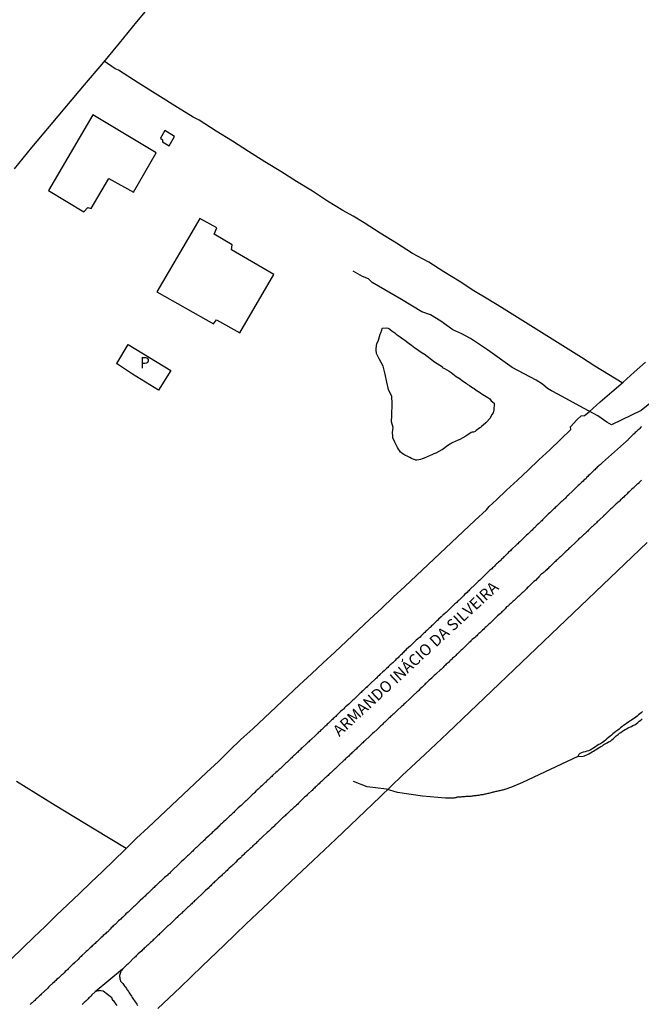
# Model space of a CAD drawing. Units: millimetres. Extents: x 192780 to 195188, y 1652122 to 1654894.
# Drawn here: x 194436 to 194574, y 1654388 to 1654607 of the extents above; entities that cross this region are included whole.
import ezdxf
from ezdxf.enums import TextEntityAlignment as Align

# ---------------------------------------------------------------- set-up
doc = ezdxf.new("R2010")
doc.units = ezdxf.units.MM
for name, color, linetype in [('V-CANAL', 130, 'Continuous'), ('V-EDIFICACAO', 2, 'Continuous'), ('V-LAGOA', 5, 'Continuous'), ('V-LOTE', 10, 'Continuous'), ('V-NOME_DOS_LOGRADOUROS', 7, 'Continuous'), ('V-QUADRA', 2, 'Continuous'), ('V-REFERENCIA', 42, 'Continuous'), ('V-TESTADA', 5, 'Continuous'), ('V-VALETA', 6, 'Continuous')]:
    doc.layers.add(name, color=color, linetype=linetype)

msp = doc.modelspace()

# ---------------------------------------------------------------- linework, layer by layer
at = {"layer": 'V-CANAL'}
msp.add_lwpolyline([(194574.46, 1654453.35), (194574.12, 1654453.08), (194573.84, 1654452.86), (194573.53, 1654452.65), (194573.22, 1654452.35), (194572.93, 1654452.16), (194572.63, 1654451.9), (194572.33, 1654451.69), (194572.01, 1654451.44), (194571.7, 1654451.29), (194571.31, 1654451.05), (194570.93, 1654450.8), (194570.59, 1654450.52), (194570.25, 1654450.29), (194569.89, 1654449.99), (194569.55, 1654449.76), (194569.24, 1654449.5), (194568.93, 1654449.25), (194568.55, 1654448.97), (194568.18, 1654448.67), (194567.86, 1654448.41), (194567.53, 1654448.14), (194567.2, 1654447.86), (194566.89, 1654447.59), (194566.54, 1654447.29), (194566.23, 1654447.03), (194565.89, 1654446.76), (194565.53, 1654446.5), (194565.14, 1654446.24), (194564.76, 1654446.05), (194564.38, 1654445.82), (194563.99, 1654445.54), (194563.61, 1654445.29), (194563.23, 1654445.01), (194562.84, 1654444.84), (194562.46, 1654444.67), (194562.08, 1654444.58), (194561.7, 1654444.46), (194561.31, 1654444.33), (194560.93, 1654444.2), (194560.93, 1654444.2), (194560.55, 1654444.05), (194560.35, 1654443.86), (194560.12, 1654443.41), (194561.27, 1654443.47), (194561.61, 1654443.58), (194561.74, 1654443.63), (194562.12, 1654443.76), (194562.52, 1654443.99), (194562.89, 1654444.22), (194563.24, 1654444.41), (194563.57, 1654444.58), (194563.88, 1654444.77), (194564.16, 1654444.93), (194564.48, 1654445.14), (194564.8, 1654445.37), (194565.18, 1654445.61), (194565.53, 1654445.8), (194565.86, 1654446.03), (194566.16, 1654446.22), (194566.57, 1654446.41), (194566.93, 1654446.63), (194567.31, 1654446.84), (194567.65, 1654447.12), (194568.01, 1654447.37), (194568.31, 1654447.67), (194568.61, 1654447.97), (194569.05, 1654448.31), (194569.35, 1654448.56), (194569.65, 1654448.76), (194569.97, 1654448.99), (194570.25, 1654449.16), (194570.58, 1654449.37), (194570.89, 1654449.54), (194571.24, 1654449.75), (194571.57, 1654449.9), (194571.97, 1654450.07), (194572.33, 1654450.27), (194572.71, 1654450.46), (194573.06, 1654450.67), (194573.4, 1654450.93), (194573.71, 1654451.22), (194574.08, 1654451.5), (194574.39, 1654451.75)], dxfattribs=at)
at = {"layer": 'V-EDIFICACAO'}
for points in [[(194452.5, 1654585.76), (194442.69, 1654569.02), (194450.53, 1654564.28), (194451.42, 1654565.21), (194452.17, 1654564.98), (194456.11, 1654571.63), (194461.54, 1654568.66), (194466.59, 1654577.35), (194452.5, 1654585.76)], [(194468.47, 1654582.31), (194467.54, 1654580.65), (194468, 1654580.26), (194467.96, 1654579.81), (194469.46, 1654578.92), (194470.64, 1654580.98), (194468.47, 1654582.31)], [(194479.41, 1654559.33), (194480.04, 1654560.74), (194476.26, 1654562.78), (194466.69, 1654546.5), (194479.3, 1654539.38), (194479.95, 1654540.27), (194485.12, 1654537.43), (194492.68, 1654550.34), (194483.25, 1654555.81), (194483.4, 1654556.91), (194479.41, 1654559.33)], [(194457.85, 1654530.6), (194460.39, 1654534.84), (194469.83, 1654529.07), (194467.09, 1654524.69), (194461.36, 1654528.22), (194457.81, 1654530.58)]]:
    msp.add_lwpolyline(points, close=True, dxfattribs=at)
at = {"layer": 'V-LAGOA'}
msp.add_lwpolyline([(194523.89, 1654534.14), (194525.79, 1654532.8), (194525.84, 1654532.8), (194525.99, 1654532.76), (194528.28, 1654530.98), (194530.08, 1654529.86), (194530.03, 1654529.76), (194530.39, 1654529.55), (194530.5, 1654529.5), (194531.05, 1654529.19), (194531.57, 1654528.89), (194532.03, 1654528.61), (194533.09, 1654527.72), (194533.97, 1654527.19), (194534.5, 1654526.78), (194535.33, 1654526.21), (194535.54, 1654526.06), (194536.07, 1654525.7), (194536.81, 1654525.23), (194537.1, 1654525.04), (194537.54, 1654524.72), (194538.26, 1654524.25), (194538.59, 1654524.04), (194539.06, 1654523.72), (194539.77, 1654523.27), (194540.12, 1654523.04), (194540.59, 1654522.74), (194540.91, 1654522.34), (194541.52, 1654521.78), (194541.56, 1654521.65), (194541.59, 1654521.54), (194541.57, 1654521.36), (194541.5, 1654520.63), (194541.43, 1654520.34), (194541.29, 1654519.7), (194541.09, 1654519.36), (194540.56, 1654518.44), (194539.84, 1654517.62), (194539.74, 1654517.46), (194539.69, 1654517.44), (194539.63, 1654517.42), (194539.59, 1654517.38), (194538.71, 1654516.63), (194538.5, 1654516.44), (194538.37, 1654516.35), (194537.52, 1654515.71), (194537.31, 1654515.55), (194536.97, 1654515.4), (194536.63, 1654515.35), (194536.44, 1654515.33), (194535.26, 1654514.51), (194535.23, 1654514.46), (194533.96, 1654513.74), (194533.8, 1654513.67), (194533.71, 1654513.65), (194533.52, 1654513.57), (194532.22, 1654513.02), (194532.2, 1654512.97), (194532.01, 1654512.84), (194531.88, 1654512.78), (194531.74, 1654512.7), (194531.31, 1654512.42), (194531.23, 1654512.38), (194529.97, 1654511.48), (194529.91, 1654511.42), (194528.59, 1654510.72), (194528.16, 1654510.55), (194527.74, 1654510.36), (194527.31, 1654510.18), (194526, 1654509.63), (194525.57, 1654509.44), (194525.18, 1654509.31), (194524.8, 1654509.23), (194524.42, 1654509.18), (194524.18, 1654509.18), (194524.03, 1654509.25), (194523.61, 1654509.4), (194523.23, 1654509.55), (194522.86, 1654509.72), (194522.41, 1654509.95), (194521.71, 1654510.29), (194521.48, 1654510.4), (194521.16, 1654510.63), (194521.05, 1654510.76), (194520.97, 1654510.76), (194520.8, 1654510.97), (194520.55, 1654511.31), (194520.33, 1654511.57), (194520.12, 1654511.95), (194519.91, 1654512.38), (194519.53, 1654513.19), (194519.1, 1654514.08), (194519.08, 1654514.27), (194519.06, 1654514.46), (194518.99, 1654515.31), (194519.16, 1654516.42), (194518.8, 1654517.66), (194518.84, 1654519.09), (194518.93, 1654521.72), (194518.86, 1654523.28), (194518.14, 1654524.84), (194518.14, 1654524.84), (194517.72, 1654526.44), (194517.4, 1654528.27), (194516.94, 1654530.01), (194516.04, 1654531.63), (194515.92, 1654531.93), (194515.8, 1654532.12), (194515.58, 1654532.55), (194515.46, 1654532.8), (194515.39, 1654533.62), (194515.44, 1654534.72), (194515.48, 1654534.87), (194515.54, 1654535.04), (194515.59, 1654535.14), (194515.87, 1654535.79), (194516.29, 1654537.1), (194516.4, 1654537.4), (194516.61, 1654538.04), (194516.67, 1654538.36), (194516.77, 1654538.48), (194517.57, 1654538.52), (194518.03, 1654538.44), (194518.16, 1654538.4), (194518.42, 1654538.21), (194518.5, 1654538.14), (194518.86, 1654537.85), (194519.48, 1654537.4), (194519.82, 1654537.14), (194520.25, 1654536.82), (194520.98, 1654536.29), (194521.27, 1654536.08), (194521.74, 1654535.8), (194522.42, 1654535.27), (194522.71, 1654535.06), (194523.18, 1654534.69), (194523.91, 1654534.12)], close=True, dxfattribs=at)
at = {"layer": 'V-LOTE'}
for points in [[(194466.03, 1654611.02), (194462.18, 1654606.41), (194458.35, 1654601.72), (194454.5, 1654597.07), (194450.61, 1654592.44), (194446.72, 1654587.81), (194442.83, 1654583.18), (194438.94, 1654578.51), (194435.05, 1654573.84)], [(194569.95, 1654526.33), (194566.86, 1654528.19), (194563.9, 1654530.05), (194560.94, 1654531.91), (194557.98, 1654533.77), (194555.02, 1654535.63), (194552.06, 1654537.49), (194549.1, 1654539.35), (194546.14, 1654541.21), (194543.18, 1654543.07), (194540.12, 1654544.91), (194537.06, 1654546.75), (194533.74, 1654548.85), (194530.38, 1654550.95), (194527.02, 1654553.07), (194523.44, 1654555.03), (194519.86, 1654557.29), (194516.28, 1654559.55), (194512.7, 1654561.81), (194510.29, 1654563.33), (194507.95, 1654564.55), (194504.61, 1654566.64), (194501.25, 1654568.85), (194497.73, 1654571.02), (194494.21, 1654573.19), (194490.65, 1654575.38), (194487.09, 1654577.65), (194483.53, 1654579.92), (194479.85, 1654582.19), (194476.13, 1654584.6), (194474.77, 1654585.26), (194471.3, 1654587.43), (194466.95, 1654590.18), (194462.6, 1654592.93), (194458.25, 1654595.68), (194457.49, 1654595.99), (194455.02, 1654597.7)], [(194434.43, 1654398.42), (194436.93, 1654400.85), (194439.43, 1654403.28), (194441.93, 1654405.71), (194444.43, 1654408.14), (194446.99, 1654410.57), (194449.55, 1654413), (194452.11, 1654415.43), (194454.65, 1654417.88), (194457.19, 1654420.33), (194459.73, 1654422.78), (194462.25, 1654425.25), (194464.83, 1654427.68), (194467.41, 1654430.11), (194469.99, 1654432.54), (194472.57, 1654434.97), (194475.15, 1654437.4), (194477.73, 1654439.83), (194480.39, 1654442.26), (194482.81, 1654444.71), (194485.39, 1654447.14), (194487.99, 1654449.57), (194490.59, 1654452), (194493.19, 1654454.43), (194495.79, 1654456.86), (194498.39, 1654459.29), (194500.99, 1654461.72), (194503.59, 1654464.15), (194506.19, 1654466.58), (194508.79, 1654469.01), (194511.39, 1654471.44), (194513.99, 1654473.87), (194516.59, 1654476.3), (194519.17, 1654478.73), (194521.75, 1654481.16), (194524.33, 1654483.59), (194526.91, 1654486.02), (194529.49, 1654488.45), (194532.07, 1654490.88), (194534.65, 1654493.31), (194537.23, 1654495.74), (194539.81, 1654498.17), (194540.41, 1654498.87), (194542.03, 1654500.34), (194544.25, 1654502.51), (194546.69, 1654504.72), (194549.05, 1654506.97), (194551.45, 1654509.22), (194553.85, 1654511.47), (194556.25, 1654513.72), (194558.57, 1654515.97), (194558.47, 1654516.52), (194559.9, 1654518.12), (194560.85, 1654518.98), (194561.57, 1654519.1), (194562.6, 1654519.9), (194565.06, 1654522.13), (194567.64, 1654524.36), (194570.14, 1654526.49), (194572.56, 1654528.68), (194575.1, 1654530.87)], [(194466.91, 1654387.5), (194471.87, 1654392.14), (194476.79, 1654396.84), (194481.67, 1654401.54), (194486.55, 1654406.24), (194491.51, 1654410.94), (194496.47, 1654415.64), (194501.43, 1654420.34), (194506.39, 1654425.04), (194511.27, 1654429.74), (194516.27, 1654434.44), (194521.15, 1654439.18), (194526.19, 1654443.88), (194531.19, 1654448.58), (194536.11, 1654453.28), (194541.03, 1654457.98), (194545.95, 1654462.68), (194550.87, 1654467.38), (194555.79, 1654472.08), (194560.71, 1654476.78), (194565.63, 1654481.48), (194570.55, 1654486.18), (194575.47, 1654490.88)], [(194459.91, 1654422.96), (194452.84, 1654427.28), (194444.2, 1654432.55), (194435.61, 1654437.82)]]:
    msp.add_lwpolyline(points, dxfattribs=at)
at = {"layer": 'V-QUADRA'}
for points in [[(194574.2, 1654516.59), (194573.99, 1654516.38), (194573.82, 1654516.21), (194573.59, 1654515.97), (194573.4, 1654515.8), (194573.21, 1654515.61), (194573.03, 1654515.44), (194572.84, 1654515.27), (194572.56, 1654515.04), (194572.4, 1654514.84), (194572.08, 1654514.57), (194571.42, 1654513.91), (194571.29, 1654513.78), (194571.16, 1654513.59), (194571.01, 1654513.5), (194570.9, 1654513.37), (194570.87, 1654513.34), (194565.59, 1654508.65), (194565.5, 1654508.59), (194565.29, 1654508.38), (194565.05, 1654508.14), (194564.86, 1654507.97), (194564.69, 1654507.8), (194564.39, 1654507.57), (194564.2, 1654507.4), (194564.04, 1654507.22), (194563.84, 1654507.04), (194563.65, 1654506.84), (194563.44, 1654506.65), (194563.2, 1654506.42), (194562.95, 1654506.2), (194562.73, 1654505.97), (194562.48, 1654505.74), (194562.31, 1654505.56), (194562.05, 1654505.35), (194561.91, 1654505.12), (194561.63, 1654504.89), (194561.44, 1654504.69), (194561.26, 1654504.52), (194560.99, 1654504.27), (194560.73, 1654504.03), (194560.48, 1654503.78), (194560.18, 1654503.55), (194560.05, 1654503.42), (194559.8, 1654503.16), (194559.58, 1654502.93), (194559.33, 1654502.69), (194559.14, 1654502.48), (194558.82, 1654502.2), (194558.12, 1654501.55), (194557.99, 1654501.42), (194557.73, 1654501.16), (194557.48, 1654500.93), (194557.33, 1654500.73), (194557.33, 1654500.73), (194557.12, 1654500.54), (194556.95, 1654500.37), (194556.78, 1654500.2), (194556.59, 1654500.07), (194556.41, 1654499.89), (194556.14, 1654499.65), (194555.99, 1654499.5), (194555.73, 1654499.25), (194555.48, 1654499.01), (194555.35, 1654498.86), (194555.07, 1654498.63), (194554.89, 1654498.44), (194554.73, 1654498.29), (194554.57, 1654498.14), (194554.39, 1654497.97), (194554.21, 1654497.8), (194554.03, 1654497.63), (194553.86, 1654497.46), (194553.58, 1654497.23), (194553.37, 1654497.01), (194553.08, 1654496.71), (194552.48, 1654496.14), (194552.27, 1654495.91), (194552.08, 1654495.71), (194551.9, 1654495.55), (194551.63, 1654495.29), (194551.37, 1654495.06), (194551.1, 1654494.78), (194550.48, 1654494.18), (194550.29, 1654493.99), (194550.12, 1654493.82), (194549.95, 1654493.65), (194549.77, 1654493.5), (194549.52, 1654493.27), (194549.35, 1654493.12), (194549.16, 1654492.91), (194548.97, 1654492.71), (194548.69, 1654492.5), (194548.44, 1654492.25), (194548.24, 1654492.08), (194548.01, 1654491.82), (194547.84, 1654491.65), (194547.65, 1654491.46), (194547.44, 1654491.27), (194547.2, 1654491.06), (194546.97, 1654490.82), (194546.78, 1654490.63), (194546.59, 1654490.44), (194546.29, 1654490.18), (194545.63, 1654489.53), (194545.52, 1654489.42), (194545.33, 1654489.24), (194545.14, 1654489.07), (194544.97, 1654488.92), (194544.73, 1654488.71), (194544.48, 1654488.46), (194543.8, 1654487.8), (194543.69, 1654487.7), (194543.52, 1654487.48), (194543.37, 1654487.35), (194543.18, 1654487.18), (194543.01, 1654486.99), (194542.76, 1654486.78), (194542.52, 1654486.54), (194542.29, 1654486.31), (194542.07, 1654486.12), (194541.84, 1654485.91), (194541.6, 1654485.67), (194541.37, 1654485.44), (194541.18, 1654485.24), (194541.01, 1654485.07), (194540.8, 1654484.92), (194540.59, 1654484.73), (194540.37, 1654484.55), (194540.14, 1654484.31), (194540.01, 1654484.16), (194539.73, 1654483.91), (194539.48, 1654483.67), (194539.25, 1654483.41), (194539.05, 1654483.2), (194538.76, 1654482.93), (194538.33, 1654482.5), (194538.01, 1654482.25), (194537.92, 1654482.14), (194537.65, 1654481.88), (194537.41, 1654481.65), (194537.1, 1654481.33), (194536.39, 1654480.65), (194536.22, 1654480.5), (194536.07, 1654480.35), (194535.91, 1654480.18), (194535.71, 1654480.01), (194535.52, 1654479.82), (194535.26, 1654479.59), (194534.99, 1654479.33), (194534.73, 1654479.08), (194534.54, 1654478.86), (194534.35, 1654478.67), (194534.16, 1654478.48), (194534.01, 1654478.35), (194534.01, 1654478.35), (194533.75, 1654478.12), (194533.57, 1654477.93), (194533.41, 1654477.78), (194533.23, 1654477.61), (194533.01, 1654477.39), (194532.8, 1654477.26), (194532.65, 1654477.1), (194532.46, 1654476.9), (194532.28, 1654476.74), (194532.12, 1654476.58), (194531.97, 1654476.44), (194531.67, 1654476.14), (194531.03, 1654475.52), (194530.89, 1654475.39), (194530.69, 1654475.22), (194530.52, 1654475.05), (194530.33, 1654474.88), (194530.27, 1654474.82), (194530.16, 1654474.82), (194530.07, 1654474.71), (194529.82, 1654474.41), (194529.16, 1654473.84), (194528.95, 1654473.61), (194528.76, 1654473.41), (194528.56, 1654473.22), (194528.33, 1654473.01), (194528.18, 1654472.86), (194528.03, 1654472.71), (194527.84, 1654472.54), (194527.67, 1654472.37), (194527.5, 1654472.2), (194527.31, 1654472.05), (194527.14, 1654471.88), (194526.88, 1654471.65), (194526.75, 1654471.52), (194526.59, 1654471.37), (194526.39, 1654471.18), (194526.14, 1654470.95), (194525.92, 1654470.76), (194525.71, 1654470.55), (194525.46, 1654470.29), (194525.29, 1654470.1), (194525.1, 1654469.9), (194524.88, 1654469.75), (194524.71, 1654469.6), (194524.54, 1654469.44), (194524.26, 1654469.18), (194523.59, 1654468.57), (194523.39, 1654468.37), (194523.18, 1654468.16), (194522.92, 1654467.92), (194522.62, 1654467.65), (194522.05, 1654467.12), (194521.86, 1654466.93), (194521.61, 1654466.69), (194521.42, 1654466.5), (194521.22, 1654466.31), (194520.96, 1654466.07), (194520.75, 1654465.86), (194520.58, 1654465.67), (194520.41, 1654465.5), (194520.22, 1654465.33), (194519.99, 1654465.12), (194519.75, 1654464.9), (194519.57, 1654464.71), (194519.41, 1654464.56), (194519.18, 1654464.37), (194519.03, 1654464.22), (194518.84, 1654464.03), (194518.69, 1654463.9), (194518.5, 1654463.71), (194518.31, 1654463.56), (194518.12, 1654463.37), (194517.92, 1654463.18), (194517.67, 1654462.95), (194517.5, 1654462.8), (194517.33, 1654462.63), (194517.14, 1654462.44), (194516.82, 1654462.18), (194516.2, 1654461.59), (194516.01, 1654461.39), (194515.82, 1654461.2), (194515.56, 1654460.97), (194515.42, 1654460.82), (194515.24, 1654460.65), (194514.97, 1654460.39), (194514.35, 1654459.82), (194514.29, 1654459.75), (194514.12, 1654459.58), (194513.91, 1654459.39), (194513.71, 1654459.22), (194513.52, 1654459.03), (194513.37, 1654458.9), (194513.2, 1654458.73), (194513.01, 1654458.56), (194512.75, 1654458.33), (194512.59, 1654458.14), (194512.39, 1654457.97), (194512.2, 1654457.8), (194512.03, 1654457.63), (194512.03, 1654457.63), (194511.8, 1654457.42), (194511.56, 1654457.18), (194511.41, 1654457.01), (194511.24, 1654456.86), (194510.99, 1654456.63), (194510.77, 1654456.41), (194510.59, 1654456.22), (194510.39, 1654456.05), (194510.2, 1654455.88), (194510.07, 1654455.76), (194509.84, 1654455.54), (194509.58, 1654455.31), (194509.31, 1654455.03), (194508.52, 1654454.35), (194508.35, 1654454.18), (194508.18, 1654454.01), (194508.03, 1654453.86), (194507.86, 1654453.71), (194507.54, 1654453.44), (194506.86, 1654452.78), (194506.58, 1654452.5), (194506.41, 1654452.31), (194506.2, 1654452.12), (194506.05, 1654451.99), (194505.86, 1654451.8), (194505.67, 1654451.63), (194505.48, 1654451.46), (194505.3, 1654451.29), (194505.07, 1654451.07), (194504.88, 1654450.9), (194504.71, 1654450.73), (194504.52, 1654450.54), (194504.35, 1654450.39), (194504.18, 1654450.24), (194503.99, 1654450.05), (194503.84, 1654449.93), (194503.62, 1654449.71), (194503.44, 1654449.54), (194503.26, 1654449.35), (194503.01, 1654449.14), (194502.84, 1654448.97), (194502.6, 1654448.77), (194502.37, 1654448.54), (194502.2, 1654448.35), (194502.05, 1654448.2), (194501.75, 1654447.92), (194501.07, 1654447.29), (194500.99, 1654447.2), (194500.8, 1654447.05), (194500.6, 1654446.88), (194500.42, 1654446.69), (194500.22, 1654446.52), (194499.94, 1654446.24), (194499.07, 1654445.46), (194498.94, 1654445.33), (194498.76, 1654445.14), (194498.6, 1654444.99), (194498.35, 1654444.75), (194498.16, 1654444.58), (194497.97, 1654444.39), (194497.75, 1654444.18), (194497.58, 1654443.99), (194497.41, 1654443.84), (194497.24, 1654443.69), (194497.05, 1654443.52), (194496.82, 1654443.29), (194496.63, 1654443.12), (194496.46, 1654442.94), (194496.25, 1654442.75), (194496.09, 1654442.6), (194495.95, 1654442.43), (194495.77, 1654442.31), (194495.52, 1654442.07), (194495.37, 1654441.9), (194495.18, 1654441.75), (194494.88, 1654441.48), (194494.22, 1654440.82), (194494.2, 1654440.8), (194494.05, 1654440.69), (194493.86, 1654440.52), (194493.69, 1654440.37), (194493.52, 1654440.18), (194493.41, 1654440.1), (194493.14, 1654439.82), (194492.48, 1654439.25), (194492.39, 1654439.16), (194492.2, 1654438.96), (194492.03, 1654438.82), (194491.75, 1654438.58), (194491.56, 1654438.39), (194491.41, 1654438.24), (194491.22, 1654438.05), (194491.05, 1654437.9), (194490.88, 1654437.71), (194490.73, 1654437.61), (194490.54, 1654437.41), (194490.35, 1654437.24), (194490.16, 1654437.07), (194489.98, 1654436.9), (194489.73, 1654436.67), (194489.73, 1654436.67), (194489.56, 1654436.5), (194489.33, 1654436.31), (194489.09, 1654436.07), (194488.93, 1654435.9), (194488.82, 1654435.8), (194488.61, 1654435.6), (194488.45, 1654435.42), (194488.2, 1654435.18), (194488.05, 1654435.03), (194487.9, 1654434.88), (194487.65, 1654434.65), (194487.35, 1654434.39), (194486.73, 1654433.8), (194486.5, 1654433.58), (194486.3, 1654433.39), (194486.12, 1654433.2), (194485.94, 1654433.03), (194485.71, 1654432.82), (194485.43, 1654432.56), (194484.78, 1654432.01), (194484.54, 1654431.78), (194484.39, 1654431.63), (194484.15, 1654431.41), (194483.94, 1654431.18), (194483.77, 1654430.99), (194483.56, 1654430.8), (194483.41, 1654430.67), (194483.22, 1654430.48), (194483.03, 1654430.31), (194482.84, 1654430.14), (194482.64, 1654429.95), (194482.39, 1654429.71), (194482.24, 1654429.56), (194482.07, 1654429.41), (194481.88, 1654429.22), (194481.62, 1654428.99), (194481.48, 1654428.84), (194481.29, 1654428.67), (194481.09, 1654428.48), (194480.88, 1654428.29), (194480.73, 1654428.16), (194480.54, 1654427.97), (194480.35, 1654427.8), (194480.07, 1654427.52), (194479.5, 1654426.95), (194479.44, 1654426.9), (194479.28, 1654426.73), (194479.03, 1654426.5), (194478.84, 1654426.33), (194478.69, 1654426.2), (194478.5, 1654426.01), (194478.2, 1654425.73), (194477.58, 1654425.18), (194477.45, 1654425.05), (194477.27, 1654424.86), (194477.07, 1654424.67), (194476.88, 1654424.48), (194476.71, 1654424.35), (194476.5, 1654424.18), (194476.3, 1654423.99), (194476.12, 1654423.8), (194475.96, 1654423.67), (194475.71, 1654423.43), (194475.52, 1654423.24), (194475.3, 1654423.05), (194475.09, 1654422.84), (194474.84, 1654422.6), (194474.71, 1654422.43), (194474.5, 1654422.26), (194474.32, 1654422.07), (194474.09, 1654421.86), (194473.9, 1654421.67), (194473.73, 1654421.5), (194473.54, 1654421.33), (194473.37, 1654421.18), (194473.18, 1654420.99), (194473.01, 1654420.82), (194472.71, 1654420.56), (194472.14, 1654420.05), (194471.92, 1654419.82), (194471.67, 1654419.58), (194471.48, 1654419.37), (194471.2, 1654419.11), (194470.52, 1654418.5), (194470.33, 1654418.31), (194470.11, 1654418.1), (194469.88, 1654417.86), (194469.69, 1654417.67), (194469.5, 1654417.47), (194469.24, 1654417.26), (194469.09, 1654417.09), (194468.92, 1654416.94), (194468.75, 1654416.79), (194468.45, 1654416.56), (194468.2, 1654416.33), (194468.03, 1654416.18), (194467.86, 1654415.99), (194467.71, 1654415.84), (194467.52, 1654415.67), (194467.35, 1654415.5), (194467.35, 1654415.5), (194467.15, 1654415.33), (194466.97, 1654415.16), (194466.79, 1654414.99), (194466.65, 1654414.86), (194466.47, 1654414.69), (194466.29, 1654414.52), (194466.11, 1654414.35), (194465.94, 1654414.18), (194465.67, 1654413.94), (194465.41, 1654413.65), (194464.77, 1654413.07), (194464.71, 1654413.01), (194464.5, 1654412.82), (194464.3, 1654412.61), (194464.12, 1654412.41), (194463.92, 1654412.24), (194463.65, 1654411.96), (194463.03, 1654411.46), (194462.9, 1654411.31), (194462.77, 1654411.16), (194462.58, 1654410.99), (194462.41, 1654410.82), (194462.22, 1654410.65), (194461.98, 1654410.44), (194461.75, 1654410.2), (194461.56, 1654410.03), (194461.43, 1654409.9), (194461.2, 1654409.67), (194461.01, 1654409.5), (194460.82, 1654409.28), (194460.56, 1654409.1), (194460.35, 1654408.88), (194460.16, 1654408.69), (194459.88, 1654408.46), (194459.71, 1654408.26), (194459.45, 1654408.03), (194459.26, 1654407.84), (194459.11, 1654407.71), (194458.88, 1654407.5), (194458.71, 1654407.33), (194458.52, 1654407.16), (194458.24, 1654406.9), (194457.63, 1654406.26), (194457.61, 1654406.24), (194457.45, 1654406.14), (194457.26, 1654405.98), (194457.07, 1654405.8), (194456.88, 1654405.6), (194456.62, 1654405.37), (194456.37, 1654405.07), (194455.75, 1654404.43), (194455.73, 1654404.41), (194455.45, 1654404.24), (194455.31, 1654404.07), (194455.11, 1654403.9), (194454.84, 1654403.65), (194454.58, 1654403.41), (194454.39, 1654403.22), (194454.13, 1654402.99), (194453.95, 1654402.79), (194453.75, 1654402.63), (194453.56, 1654402.43), (194453.41, 1654402.31), (194453.22, 1654402.11), (194453.01, 1654401.9), (194452.8, 1654401.73), (194452.6, 1654401.56), (194452.41, 1654401.39), (194452.2, 1654401.2), (194451.96, 1654400.97), (194451.71, 1654400.71), (194451.52, 1654400.52), (194451.35, 1654400.35), (194451.07, 1654400.11), (194450.79, 1654399.86), (194450.12, 1654399.24), (194449.92, 1654399.05), (194449.71, 1654398.84), (194449.52, 1654398.64), (194449.24, 1654398.39), (194448.54, 1654397.71), (194448.41, 1654397.58), (194448.22, 1654397.39), (194448.03, 1654397.24), (194447.83, 1654397.05), (194447.67, 1654396.86), (194447.43, 1654396.67), (194447.2, 1654396.43), (194447.05, 1654396.26), (194446.88, 1654396.07), (194446.69, 1654395.92), (194446.41, 1654395.67), (194446.16, 1654395.41), (194445.99, 1654395.24), (194445.79, 1654395.05), (194445.6, 1654394.88), (194445.45, 1654394.75), (194445.26, 1654394.58), (194445.07, 1654394.39), (194444.88, 1654394.2), (194444.88, 1654394.2), (194444.56, 1654393.97), (194444.3, 1654393.73), (194444.12, 1654393.54), (194443.92, 1654393.35), (194443.64, 1654393.07), (194442.94, 1654392.43), (194442.71, 1654392.2), (194442.54, 1654392.01), (194442.37, 1654391.84), (194442.2, 1654391.64), (194442.05, 1654391.56), (194441.77, 1654391.28), (194441.09, 1654390.65), (194440.9, 1654390.45), (194440.71, 1654390.3), (194440.52, 1654390.11), (194440.33, 1654389.94), (194440.15, 1654389.77), (194439.99, 1654389.6), (194439.81, 1654389.46), (194439.65, 1654389.26), (194439.49, 1654389.16), (194439.31, 1654388.96), (194439.09, 1654388.75), (194438.88, 1654388.56), (194438.62, 1654388.35)], [(194574.22, 1654504.72), (194573.93, 1654504.44), (194573.72, 1654504.24), (194573.59, 1654504.1), (194573.44, 1654503.94), (194573.31, 1654503.91), (194572.77, 1654503.33), (194572.35, 1654502.97), (194572.08, 1654502.69), (194571.82, 1654502.48), (194571.65, 1654502.31), (194571.48, 1654502.1), (194571.22, 1654501.88), (194571.03, 1654501.69), (194570.8, 1654501.46), (194570.67, 1654501.35), (194570.46, 1654501.16), (194570.29, 1654500.97), (194570.03, 1654500.73), (194569.78, 1654500.5), (194569.59, 1654500.33), (194569.42, 1654500.16), (194569.23, 1654499.99), (194568.99, 1654499.8), (194568.8, 1654499.63), (194568.63, 1654499.46), (194568.46, 1654499.31), (194568.29, 1654499.14), (194568.14, 1654498.99), (194567.99, 1654498.86), (194567.8, 1654498.67), (194567.61, 1654498.52), (194567.44, 1654498.35), (194567.37, 1654498.27), (194566.69, 1654497.61), (194566.39, 1654497.31), (194566.21, 1654497.14), (194566.01, 1654496.97), (194565.82, 1654496.8), (194565.76, 1654496.74), (194565.01, 1654496.01), (194564.73, 1654495.74), (194564.59, 1654495.63), (194564.41, 1654495.46), (194564.25, 1654495.29), (194564.08, 1654495.12), (194563.91, 1654494.97), (194563.71, 1654494.8), (194563.52, 1654494.61), (194563.35, 1654494.46), (194563.2, 1654494.33), (194563.01, 1654494.14), (194562.82, 1654493.97), (194562.65, 1654493.82), (194562.48, 1654493.65), (194562.31, 1654493.44), (194562.07, 1654493.23), (194561.95, 1654493.12), (194561.76, 1654492.93), (194561.57, 1654492.75), (194561.37, 1654492.56), (194561.18, 1654492.41), (194560.99, 1654492.25), (194560.8, 1654492.1), (194560.67, 1654491.95), (194560.55, 1654491.84), (194560.35, 1654491.67), (194560.18, 1654491.5), (194560.03, 1654491.33), (194559.8, 1654491.12), (194559.65, 1654490.97), (194559.42, 1654490.74), (194558.59, 1654489.99), (194558.29, 1654489.71), (194558.12, 1654489.54), (194557.95, 1654489.37), (194557.78, 1654489.18), (194557.52, 1654488.95), (194557.4, 1654488.82), (194557.22, 1654488.67), (194557.05, 1654488.5), (194557.05, 1654488.5), (194556.91, 1654488.35), (194556.29, 1654487.8), (194555.99, 1654487.5), (194555.82, 1654487.33), (194555.63, 1654487.16), (194555.48, 1654487.01), (194555.31, 1654486.86), (194555.12, 1654486.67), (194554.93, 1654486.5), (194554.76, 1654486.35), (194554.59, 1654486.2), (194554.41, 1654486.03), (194554.25, 1654485.86), (194554.1, 1654485.71), (194553.86, 1654485.5), (194553.67, 1654485.31), (194553.48, 1654485.14), (194553.35, 1654485.01), (194553.2, 1654484.84), (194552.92, 1654484.63), (194552.8, 1654484.48), (194552.63, 1654484.33), (194552.44, 1654484.16), (194552.25, 1654483.99), (194552.08, 1654483.91), (194552.06, 1654483.91), (194551.48, 1654483.26), (194551.29, 1654483.08), (194551.16, 1654482.95), (194550.67, 1654482.48), (194550.35, 1654482.2), (194550.14, 1654482.01), (194549.97, 1654481.84), (194549.41, 1654481.31), (194549.12, 1654481.03), (194548.86, 1654480.8), (194548.72, 1654480.63), (194548.56, 1654480.46), (194548.31, 1654480.22), (194548.12, 1654480.05), (194547.95, 1654479.9), (194547.78, 1654479.71), (194547.52, 1654479.5), (194547.35, 1654479.33), (194547.16, 1654479.16), (194547.01, 1654479.01), (194546.82, 1654478.84), (194546.65, 1654478.69), (194546.48, 1654478.52), (194546.31, 1654478.37), (194546.14, 1654478.2), (194545.97, 1654478.03), (194545.78, 1654477.86), (194545.61, 1654477.69), (194545.37, 1654477.48), (194545.23, 1654477.35), (194545.01, 1654477.18), (194544.82, 1654477.01), (194544.69, 1654476.86), (194544.29, 1654476.59), (194543.97, 1654476.16), (194543.67, 1654475.88), (194543.44, 1654475.65), (194543.27, 1654475.5), (194543.07, 1654475.31), (194542.95, 1654475.16), (194542.29, 1654474.58), (194541.97, 1654474.29), (194541.78, 1654474.1), (194541.59, 1654473.93), (194541.42, 1654473.75), (194541.23, 1654473.58), (194541.03, 1654473.39), (194540.84, 1654473.22), (194540.69, 1654473.07), (194540.55, 1654472.95), (194540.37, 1654472.78), (194540.2, 1654472.63), (194540.05, 1654472.46), (194539.91, 1654472.35), (194539.73, 1654472.18), (194539.57, 1654472.03), (194539.43, 1654471.86), (194539.22, 1654471.67), (194538.97, 1654471.42), (194538.8, 1654471.29), (194538.65, 1654471.12), (194538.5, 1654470.99), (194538.33, 1654470.82), (194538.16, 1654470.69), (194538.01, 1654470.52), (194537.86, 1654470.37), (194537.67, 1654470.2), (194537.48, 1654470.01), (194537.37, 1654469.91), (194536.69, 1654469.35), (194536.39, 1654469.05), (194536.2, 1654468.86), (194536.03, 1654468.71), (194535.88, 1654468.56), (194535.88, 1654468.56), (194535.71, 1654468.39), (194535.52, 1654468.24), (194535.46, 1654468.16), (194534.76, 1654467.46), (194534.44, 1654467.18), (194534.24, 1654466.99), (194534.08, 1654466.82), (194533.92, 1654466.69), (194533.76, 1654466.52), (194533.56, 1654466.35), (194533.4, 1654466.18), (194533.22, 1654466.01), (194533.03, 1654465.84), (194532.86, 1654465.67), (194532.72, 1654465.54), (194532.54, 1654465.37), (194532.33, 1654465.2), (194532.16, 1654465.03), (194531.99, 1654464.86), (194531.8, 1654464.69), (194531.63, 1654464.52), (194531.48, 1654464.37), (194531.31, 1654464.22), (194531.1, 1654464.05), (194530.91, 1654463.86), (194530.73, 1654463.69), (194530.56, 1654463.54), (194530.39, 1654463.37), (194530.22, 1654463.18), (194529.99, 1654462.95), (194529.76, 1654462.73), (194529.56, 1654462.56), (194529.46, 1654462.46), (194528.84, 1654461.9), (194528.52, 1654461.6), (194528.26, 1654461.37), (194528.16, 1654461.29), (194528.01, 1654461.12), (194527.78, 1654460.9), (194527.71, 1654460.82), (194527.12, 1654460.31), (194526.82, 1654460.03), (194526.65, 1654459.86), (194526.46, 1654459.67), (194526.27, 1654459.5), (194526.1, 1654459.33), (194525.91, 1654459.16), (194525.71, 1654458.97), (194525.54, 1654458.78), (194525.31, 1654458.57), (194525.18, 1654458.44), (194524.99, 1654458.24), (194524.8, 1654458.07), (194524.65, 1654457.9), (194524.46, 1654457.75), (194524.28, 1654457.59), (194524.16, 1654457.46), (194524.01, 1654457.31), (194523.86, 1654457.2), (194523.67, 1654457.01), (194523.48, 1654456.86), (194523.33, 1654456.69), (194523.18, 1654456.56), (194522.99, 1654456.37), (194522.8, 1654456.18), (194522.69, 1654456.08), (194521.99, 1654455.46), (194521.69, 1654455.16), (194521.52, 1654454.99), (194521.35, 1654454.82), (194521.18, 1654454.67), (194521.01, 1654454.5), (194520.86, 1654454.35), (194520.14, 1654453.73), (194519.86, 1654453.46), (194519.67, 1654453.26), (194519.5, 1654453.09), (194519.26, 1654452.88), (194519.1, 1654452.73), (194518.9, 1654452.54), (194518.76, 1654452.39), (194518.58, 1654452.26), (194518.39, 1654452.07), (194518.2, 1654451.9), (194518.05, 1654451.75), (194517.88, 1654451.6), (194517.69, 1654451.41), (194517.48, 1654451.22), (194517.29, 1654451.05), (194517.09, 1654450.86), (194516.9, 1654450.69), (194516.75, 1654450.52), (194516.59, 1654450.39), (194516.43, 1654450.2), (194516.24, 1654450.03), (194516.12, 1654449.88), (194515.93, 1654449.73), (194515.73, 1654449.54), (194515.59, 1654449.42), (194514.86, 1654448.73), (194514.86, 1654448.73), (194514.58, 1654448.5), (194514.43, 1654448.35), (194514.27, 1654448.18), (194514.05, 1654447.97), (194513.95, 1654447.88), (194513.84, 1654447.78), (194513.09, 1654447.07), (194512.78, 1654446.8), (194512.59, 1654446.65), (194512.39, 1654446.46), (194512.2, 1654446.31), (194512.07, 1654446.16), (194511.95, 1654446.03), (194511.77, 1654445.84), (194511.52, 1654445.6), (194511.35, 1654445.46), (194511.18, 1654445.29), (194511.01, 1654445.12), (194510.84, 1654444.94), (194510.67, 1654444.82), (194510.5, 1654444.65), (194510.33, 1654444.52), (194510.16, 1654444.35), (194509.99, 1654444.18), (194509.8, 1654443.99), (194509.61, 1654443.84), (194509.43, 1654443.67), (194509.27, 1654443.5), (194509.09, 1654443.33), (194508.93, 1654443.2), (194508.75, 1654443.03), (194508.59, 1654442.86), (194508.39, 1654442.69), (194508.2, 1654442.52), (194508.05, 1654442.39), (194507.24, 1654441.61), (194506.94, 1654441.31), (194506.8, 1654441.16), (194506.61, 1654441.01), (194506.43, 1654440.82), (194506.25, 1654440.69), (194506.22, 1654440.67), (194505.52, 1654439.97), (194505.24, 1654439.71), (194505.05, 1654439.54), (194504.88, 1654439.37), (194504.71, 1654439.22), (194504.48, 1654439.03), (194504.27, 1654438.84), (194504.08, 1654438.67), (194503.88, 1654438.5), (194503.71, 1654438.33), (194503.52, 1654438.14), (194503.37, 1654438.01), (194503.22, 1654437.88), (194503.03, 1654437.69), (194502.84, 1654437.54), (194502.69, 1654437.37), (194502.54, 1654437.2), (194502.35, 1654437.03), (194502.18, 1654436.86), (194502.03, 1654436.71), (194501.86, 1654436.56), (194501.67, 1654436.39), (194501.5, 1654436.22), (194501.33, 1654436.07), (194501.14, 1654435.88), (194501.03, 1654435.78), (194500.37, 1654435.16), (194500.07, 1654434.86), (194499.9, 1654434.69), (194499.69, 1654434.52), (194499.48, 1654434.37), (194499.46, 1654434.35), (194498.58, 1654433.5), (194498.29, 1654433.2), (194498.12, 1654433.05), (194497.96, 1654432.86), (194497.69, 1654432.6), (194497.5, 1654432.41), (194497.33, 1654432.26), (194497.14, 1654432.09), (194496.95, 1654431.9), (194496.76, 1654431.73), (194496.58, 1654431.6), (194496.39, 1654431.43), (194496.2, 1654431.24), (194496.03, 1654431.07), (194495.86, 1654430.92), (194495.69, 1654430.77), (194495.52, 1654430.6), (194495.35, 1654430.43), (194495.16, 1654430.27), (194494.97, 1654430.09), (194494.8, 1654429.92), (194494.63, 1654429.8), (194494.45, 1654429.61), (194494.29, 1654429.46), (194494.13, 1654429.31), (194493.99, 1654429.18), (194493.99, 1654429.18), (194493.77, 1654428.99), (194493.58, 1654428.79), (194493.43, 1654428.6), (194493.18, 1654428.39), (194492.99, 1654428.2), (194492.86, 1654428.05), (194492.14, 1654427.39), (194491.84, 1654427.11), (194491.63, 1654426.92), (194491.46, 1654426.75), (194491.22, 1654426.54), (194491.07, 1654426.39), (194490.39, 1654425.78), (194490.11, 1654425.5), (194489.95, 1654425.37), (194489.77, 1654425.18), (194489.61, 1654425.03), (194489.45, 1654424.88), (194489.31, 1654424.73), (194489.09, 1654424.56), (194488.92, 1654424.39), (194488.76, 1654424.2), (194488.58, 1654424.05), (194488.39, 1654423.88), (194488.2, 1654423.71), (194488.03, 1654423.54), (194487.84, 1654423.35), (194487.65, 1654423.16), (194487.46, 1654423.01), (194487.29, 1654422.84), (194487.03, 1654422.61), (194486.88, 1654422.48), (194486.71, 1654422.31), (194486.54, 1654422.16), (194486.37, 1654421.99), (194486.2, 1654421.84), (194486.03, 1654421.67), (194485.84, 1654421.47), (194485.6, 1654421.26), (194485.48, 1654421.11), (194485.29, 1654420.9), (194484.56, 1654420.29), (194484.26, 1654419.97), (194484.01, 1654419.71), (194483.73, 1654419.46), (194483.56, 1654419.33), (194483.5, 1654419.24), (194482.8, 1654418.6), (194482.5, 1654418.31), (194482.31, 1654418.11), (194482.05, 1654417.9), (194481.9, 1654417.75), (194481.73, 1654417.58), (194481.56, 1654417.41), (194481.39, 1654417.26), (194481.22, 1654417.11), (194481.05, 1654416.95), (194480.88, 1654416.77), (194480.67, 1654416.6), (194480.43, 1654416.41), (194480.24, 1654416.24), (194480.07, 1654416.09), (194479.88, 1654415.9), (194479.71, 1654415.73), (194479.54, 1654415.56), (194479.37, 1654415.39), (194479.18, 1654415.2), (194479.01, 1654415.05), (194478.86, 1654414.9), (194478.69, 1654414.73), (194478.41, 1654414.48), (194478.24, 1654414.31), (194478.09, 1654414.12), (194478.07, 1654414.1), (194477.43, 1654413.56), (194477.14, 1654413.28), (194476.9, 1654413.07), (194476.75, 1654412.92), (194476.56, 1654412.73), (194475.9, 1654412.11), (194475.6, 1654411.84), (194475.44, 1654411.67), (194475.28, 1654411.52), (194475.1, 1654411.35), (194474.92, 1654411.16), (194474.8, 1654411.05), (194474.64, 1654410.9), (194474.46, 1654410.73), (194474.26, 1654410.54), (194474.12, 1654410.39), (194473.94, 1654410.26), (194473.75, 1654410.07), (194473.56, 1654409.88), (194473.41, 1654409.73), (194473.22, 1654409.56), (194473.03, 1654409.35), (194472.84, 1654409.2), (194472.65, 1654409.03), (194472.43, 1654408.86), (194472.26, 1654408.67), (194472.26, 1654408.67), (194472.12, 1654408.56), (194471.94, 1654408.39), (194471.75, 1654408.22), (194471.56, 1654408.05), (194471.39, 1654407.88), (194471.2, 1654407.69), (194471.01, 1654407.54), (194470.94, 1654407.46), (194470.28, 1654406.79), (194469.99, 1654406.52), (194469.82, 1654406.35), (194469.58, 1654406.13), (194469.44, 1654406.01), (194469.26, 1654405.84), (194469.2, 1654405.8), (194468.52, 1654405.16), (194468.24, 1654404.9), (194468.07, 1654404.73), (194467.88, 1654404.54), (194467.71, 1654404.37), (194467.52, 1654404.2), (194467.35, 1654404.05), (194467.16, 1654403.86), (194466.96, 1654403.69), (194466.8, 1654403.54), (194466.62, 1654403.37), (194466.43, 1654403.18), (194466.26, 1654403.01), (194466.12, 1654402.88), (194465.94, 1654402.73), (194465.75, 1654402.52), (194465.58, 1654402.33), (194465.33, 1654402.11), (194465.13, 1654401.92), (194464.94, 1654401.73), (194464.75, 1654401.56), (194464.52, 1654401.37), (194464.31, 1654401.18), (194464.14, 1654401.03), (194463.95, 1654400.84), (194463.75, 1654400.67), (194463.56, 1654400.5), (194463.37, 1654400.31), (194462.58, 1654399.58), (194462.28, 1654399.28), (194462.12, 1654399.13), (194461.96, 1654398.97), (194461.78, 1654398.82), (194461.6, 1654398.65), (194461.48, 1654398.58), (194461.46, 1654398.56), (194460.79, 1654397.86), (194460.48, 1654397.54), (194460.26, 1654397.35), (194460.07, 1654397.16), (194459.88, 1654396.97), (194459.69, 1654396.79), (194459.5, 1654396.6), (194459.31, 1654396.41), (194459.11, 1654396.24), (194453.07, 1654391.18), (194452.28, 1654390.54), (194452.07, 1654390.24), (194451.84, 1654390.03), (194451.66, 1654389.82), (194451.47, 1654389.62), (194451.31, 1654389.45), (194451.13, 1654389.28), (194450.94, 1654389.11), (194450.75, 1654388.94), (194450.6, 1654388.79), (194450.46, 1654388.64), (194450.28, 1654388.48), (194450.16, 1654388.37)]]:
    msp.add_lwpolyline(points, dxfattribs=at)
at = {"layer": 'V-REFERENCIA'}
for points in [[(194459.11, 1654396.24), (194458.94, 1654396.01), (194458.77, 1654395.73), (194458.66, 1654395.48), (194458.58, 1654395.27), (194458.52, 1654395.01), (194458.47, 1654394.8), (194458.47, 1654394.58), (194458.5, 1654394.33), (194458.54, 1654394.07), (194458.58, 1654393.82), (194458.69, 1654393.56), (194458.75, 1654393.46), (194458.81, 1654393.37), (194459.01, 1654393.16), (194459.15, 1654393.01), (194459.3, 1654392.8), (194459.45, 1654392.62), (194459.65, 1654392.37), (194459.77, 1654392.2), (194459.96, 1654391.95), (194460.09, 1654391.73), (194460.24, 1654391.52), (194460.45, 1654391.22), (194460.6, 1654390.97), (194460.75, 1654390.75), (194460.96, 1654390.46), (194461.09, 1654390.24), (194461.28, 1654389.95), (194461.41, 1654389.73), (194461.58, 1654389.5), (194461.77, 1654389.18), (194461.94, 1654388.94), (194462.13, 1654388.63), (194462.26, 1654388.43), (194462.47, 1654388.12)], [(194457.92, 1654388.16), (194457.71, 1654388.46), (194457.45, 1654388.77), (194457.15, 1654389.18), (194457.07, 1654389.24), (194456.81, 1654389.62), (194456.71, 1654389.84), (194454.85, 1654391.34), (194454.33, 1654391.43), (194454.12, 1654391.45), (194453.9, 1654391.41), (194453.65, 1654391.39), (194453.43, 1654391.33), (194453.22, 1654391.24), (194453.07, 1654391.18)]]:
    msp.add_lwpolyline(points, dxfattribs=at)
at = {"layer": 'V-TESTADA'}
for points in [[(194434.43, 1654398.42), (194436.93, 1654400.85), (194439.43, 1654403.28), (194441.93, 1654405.71), (194444.43, 1654408.14), (194446.99, 1654410.57), (194449.55, 1654413), (194452.11, 1654415.43), (194454.65, 1654417.88), (194457.19, 1654420.33), (194459.73, 1654422.78), (194462.25, 1654425.25), (194464.83, 1654427.68), (194467.41, 1654430.11), (194469.99, 1654432.54), (194472.57, 1654434.97), (194475.15, 1654437.4), (194477.73, 1654439.83), (194480.39, 1654442.26), (194482.81, 1654444.71), (194485.39, 1654447.14), (194487.99, 1654449.57), (194490.59, 1654452), (194493.19, 1654454.43), (194495.79, 1654456.86), (194498.39, 1654459.29), (194500.99, 1654461.72), (194503.59, 1654464.15), (194506.19, 1654466.58), (194508.79, 1654469.01), (194511.39, 1654471.44), (194513.99, 1654473.87), (194516.59, 1654476.3), (194519.17, 1654478.73), (194521.75, 1654481.16), (194524.33, 1654483.59), (194526.91, 1654486.02), (194529.49, 1654488.45), (194532.07, 1654490.88), (194534.65, 1654493.31), (194537.23, 1654495.74), (194539.81, 1654498.17), (194540.41, 1654498.87), (194542.03, 1654500.34), (194544.25, 1654502.51), (194546.69, 1654504.72), (194549.05, 1654506.97), (194551.45, 1654509.22), (194553.85, 1654511.47), (194556.25, 1654513.72), (194558.57, 1654515.97), (194558.47, 1654516.52), (194559.9, 1654518.12), (194560.85, 1654518.98), (194561.57, 1654519.1), (194562.6, 1654519.9), (194565.06, 1654522.13), (194567.64, 1654524.36), (194570.14, 1654526.49), (194572.56, 1654528.68), (194575.1, 1654530.87)], [(194466.91, 1654387.5), (194471.87, 1654392.14), (194476.79, 1654396.84), (194481.67, 1654401.54), (194486.55, 1654406.24), (194491.51, 1654410.94), (194496.47, 1654415.64), (194501.43, 1654420.34), (194506.39, 1654425.04), (194511.27, 1654429.74), (194516.27, 1654434.44), (194521.15, 1654439.18), (194526.19, 1654443.88), (194531.19, 1654448.58), (194536.11, 1654453.28), (194541.03, 1654457.98), (194545.95, 1654462.68), (194550.87, 1654467.38), (194555.79, 1654472.08), (194560.71, 1654476.78), (194565.63, 1654481.48), (194570.55, 1654486.18), (194575.47, 1654490.88)]]:
    msp.add_lwpolyline(points, dxfattribs=at)
at = {"layer": 'V-VALETA'}
for points in [[(194578.25, 1654523.48), (194574.14, 1654520.19), (194567.53, 1654516.98), (194566.52, 1654517.56), (194564.55, 1654518.98), (194560.51, 1654521.15), (194555.83, 1654523.71), (194554.26, 1654524.54), (194553.37, 1654525.06), (194552.24, 1654525.99), (194550.83, 1654526.92), (194545.55, 1654529.72), (194540.07, 1654533.61), (194536.28, 1654536.13), (194534.38, 1654537.22), (194532.36, 1654538.09), (194529.7, 1654539.98), (194527.4, 1654541.41), (194525.47, 1654542.1), (194520.99, 1654544.78), (194514.5, 1654548.55), (194513.65, 1654549.38), (194512.32, 1654549.94), (194510.27, 1654551.11)], [(194560.13, 1654443.43), (194547.83, 1654437.64), (194545.37, 1654436.57), (194543.92, 1654436.05), (194543.86, 1654436.07), (194543.8, 1654436.05), (194543.65, 1654436.01), (194543.44, 1654435.92), (194543.23, 1654435.92), (194543.01, 1654435.86), (194542.8, 1654435.8), (194542.59, 1654435.77), (194542.38, 1654435.71), (194542.12, 1654435.67), (194541.91, 1654435.63), (194541.69, 1654435.54), (194541.48, 1654435.5), (194541.27, 1654435.46), (194541.06, 1654435.41), (194540.8, 1654435.33), (194540.59, 1654435.28), (194540.37, 1654435.2), (194540.12, 1654435.16), (194539.91, 1654435.11), (194539.69, 1654435.07), (194539.48, 1654435.01), (194539.27, 1654434.94), (194539.06, 1654434.9), (194538.8, 1654434.9), (194538.59, 1654434.86), (194538.37, 1654434.82), (194538.12, 1654434.77), (194537.91, 1654434.77), (194537.69, 1654434.73), (194537.48, 1654434.69), (194537.27, 1654434.69), (194537.06, 1654434.67), (194536.8, 1654434.62), (194536.59, 1654434.6), (194536.37, 1654434.56), (194536.12, 1654434.54), (194535.91, 1654434.52), (194535.69, 1654434.52), (194535.48, 1654434.52), (194535.27, 1654434.52), (194535.06, 1654434.48), (194534.8, 1654434.45), (194534.59, 1654434.43), (194534.37, 1654434.43), (194534.12, 1654434.39), (194533.91, 1654434.39), (194533.69, 1654434.37), (194533.48, 1654434.35), (194533.27, 1654434.35), (194533.16, 1654434.33), (194533.06, 1654434.26), (194532.93, 1654434.26), (194532.8, 1654434.22), (194532.59, 1654434.18), (194532.37, 1654434.18), (194532.12, 1654434.16), (194531.91, 1654434.14), (194531.69, 1654434.16), (194531.48, 1654434.18), (194531.27, 1654434.18), (194531.06, 1654434.18), (194530.8, 1654434.18), (194530.74, 1654434.19), (194525.61, 1654434.58), (194520.1, 1654435.4), (194517.63, 1654436.14), (194515.22, 1654436.43), (194513.37, 1654436.68), (194510.37, 1654437.87)]]:
    msp.add_lwpolyline(points, dxfattribs=at)

# ---------------------------------------------------------------- texts
at = {"layer": 'V-NOME_DOS_LOGRADOUROS'}
msp.add_text('P', height=2.5, dxfattribs=at).set_placement((194463.01, 1654528.76), align=Align.BOTTOM_LEFT)
msp.add_text('ARMANDO INÁCIO DA SILVEIRA', height=2.5, rotation=42.8416, dxfattribs=at).set_placement((194507.2, 1654447.69))

doc.saveas('drawing.dxf')
